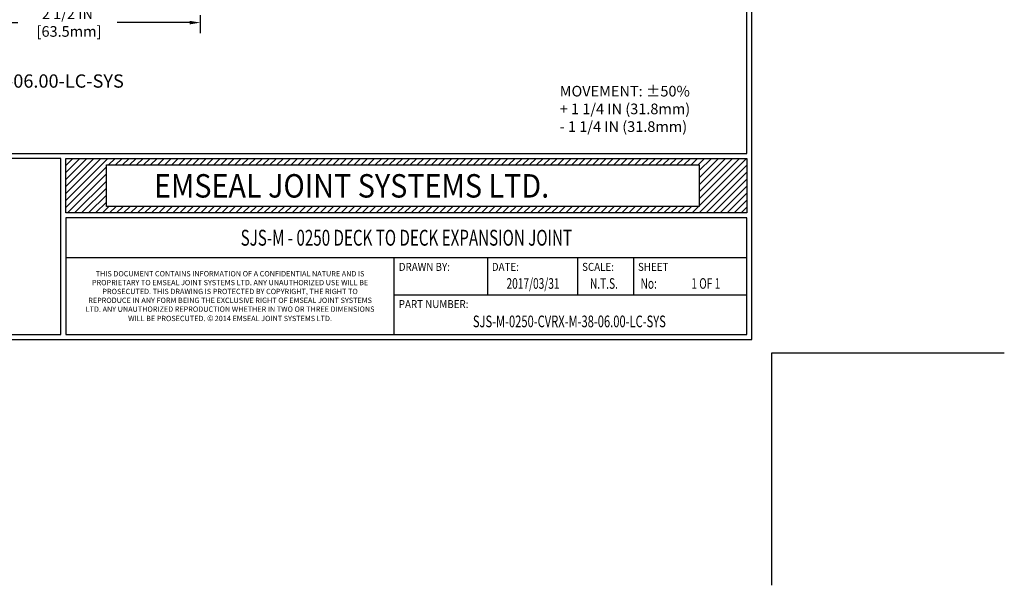
# Model space of a CAD drawing. Extents: x -2 to 3254, y -2 to 1977.
# Drawn here: x 6 to 15, y -2 to 3 of the extents above; entities that cross this region are included whole.
import ezdxf
from ezdxf.enums import TextEntityAlignment as Align

# ---------------------------------------------------------------- set-up
doc = ezdxf.new("R2010")
doc.units = 0
doc.header["$LTSCALE"] = 5
doc.header["$MEASUREMENT"] = 0
doc.layers.get('0').update_dxf_attribs({"color": 200, "linetype": 'CONTINUOUS'})
doc.layers.get('DEFPOINTS').update_dxf_attribs({"linetype": 'CONTINUOUS'})
for name, color, linetype, lineweight in [('DIMS', 50, 'CONTINUOUS', 25), ('TBLOCK-T1', 7, 'CONTINUOUS', 15), ('TBLOCK-T2', 7, 'CONTINUOUS', 18), ('TBLOCK-T3', 241, 'CONTINUOUS', 20), ('TBLOCK-T5', 111, 'CONTINUOUS', 30), ('TEXT - 4', 241, 'CONTINUOUS', 25)]:
    doc.layers.add(name, color=color, linetype=linetype, lineweight=lineweight)
doc.styles.add('ROMANC', font='ROMANC.shx', dxfattribs={"width": 0.7, "height": 3.2})
doc.styles.add('ROMANS', font='romans', dxfattribs={"width": 0.9})
doc.styles.add('ROMANT', font='ROMANT.shx', dxfattribs={"width": 0.9, "height": 6.3})
doc.dimstyles.new('Copy of STANDARD', dxfattribs={"dimtxt": 2, "dimasz": 2, "dimexe": 1, "dimexo": 1, "dimgap": 1, "dimtad": 0, "dimzin": 0, "dimdsep": 46, "dimtxsty": 'Standard', "dimcen": 0.09, "dimclrd": 256, "dimclre": 256, "dimclrt": 256, "dimadec": 1, "dimazin": 0, "dimtfac": 1, "dimtofl": 0, "dimtmove": 0, "dimatfit": 3, "dimfxl": 1, "dimtolj": 1, "dimtzin": 0, "dimlwd": -1, "dimlwe": -1, "dimarcsym": 0})

# ---------------------------------------------------------------- blocks, each defined once
blk = doc.blocks.new('*X9')
at = {"color": 0}
for p, q in [((136.3, 33.06), (144.79, 41.56)), ((136.3, 34.47), (143.38, 41.56)), ((136.3, 35.89), (141.97, 41.56)), ((136.3, 37.3), (140.55, 41.56)), ((136.3, 38.71), (139.14, 41.56)), ((136.3, 40.13), (137.72, 41.56)), ((136.3, 41.54), (136.31, 41.56)), ((136.3, 31.64), (144.47, 39.82)), ((144.91, 40.26), (146.21, 41.56)), ((146.32, 40.26), (147.62, 41.56)), ((147.74, 40.26), (149.04, 41.56)), ((149.15, 40.26), (150.45, 41.56)), ((150.56, 40.26), (151.86, 41.56)), ((151.98, 40.26), (153.28, 41.56)), ((153.39, 40.26), (154.69, 41.56)), ((154.81, 40.26), (156.11, 41.56)), ((156.22, 40.26), (157.52, 41.56)), ((157.64, 40.26), (158.94, 41.56)), ((159.05, 40.26), (160.35, 41.56)), ((160.46, 40.26), (161.76, 41.56)), ((161.88, 40.26), (163.18, 41.56)), ((163.29, 40.26), (164.59, 41.56)), ((164.71, 40.26), (166.01, 41.56)), ((166.12, 40.26), (167.42, 41.56)), ((167.54, 40.26), (168.84, 41.56)), ((168.95, 40.26), (170.25, 41.56)), ((170.36, 40.26), (171.66, 41.56)), ((171.78, 40.26), (173.08, 41.56)), ((173.19, 40.26), (174.49, 41.56)), ((174.61, 40.26), (175.91, 41.56)), ((176.02, 40.26), (177.32, 41.56)), ((177.43, 40.26), (178.73, 41.56)), ((178.85, 40.26), (180.15, 41.56)), ((180.26, 40.26), (181.56, 41.56)), ((181.68, 40.26), (182.98, 41.56)), ((183.09, 40.26), (184.39, 41.56)), ((184.51, 40.26), (185.81, 41.56)), ((185.92, 40.26), (187.22, 41.56)), ((187.33, 40.26), (188.63, 41.56)), ((188.75, 40.26), (190.05, 41.56)), ((190.16, 40.26), (191.46, 41.56)), ((191.58, 40.26), (192.88, 41.56)), ((192.99, 40.26), (194.29, 41.56)), ((194.41, 40.26), (195.71, 41.56)), ((195.82, 40.26), (197.12, 41.56)), ((197.23, 40.26), (198.53, 41.56)), ((198.65, 40.26), (199.95, 41.56)), ((200.06, 40.26), (201.36, 41.56)), ((201.48, 40.26), (202.78, 41.56)), ((202.89, 40.26), (204.19, 41.56)), ((204.3, 40.26), (205.6, 41.56)), ((205.72, 40.26), (207.02, 41.56)), ((207.13, 40.26), (208.43, 41.56)), ((208.55, 40.26), (209.85, 41.56)), ((209.96, 40.26), (211.26, 41.56)), ((211.38, 40.26), (212.68, 41.56)), ((212.79, 40.26), (214.09, 41.56)), ((214.2, 40.26), (215.5, 41.56)), ((215.62, 40.26), (216.92, 41.56)), ((217.03, 40.26), (218.33, 41.56)), ((218.45, 40.26), (219.75, 41.56)), ((219.86, 40.26), (221.16, 41.56)), ((221.28, 40.26), (222.58, 41.56)), ((222.69, 40.26), (223.99, 41.56)), ((224.1, 40.26), (225.4, 41.56)), ((225.52, 40.26), (226.82, 41.56)), ((226.93, 40.26), (228.23, 41.56)), ((228.35, 40.26), (229.65, 41.56)), ((229.76, 40.26), (231.06, 41.56)), ((231.17, 40.26), (232.47, 41.56)), ((232.59, 40.26), (233.89, 41.56)), ((234, 40.26), (235.3, 41.56)), ((235.42, 40.26), (236.72, 41.56)), ((236.83, 40.26), (238.13, 41.56)), ((238.25, 40.26), (239.55, 41.56)), ((239.66, 40.26), (240.96, 41.56)), ((241.07, 40.26), (242.37, 41.56)), ((242.49, 40.26), (243.79, 41.56)), ((243.9, 40.26), (245.2, 41.56)), ((245.32, 40.26), (246.62, 41.56)), ((246.73, 40.26), (248.03, 41.56)), ((248.15, 40.26), (249.45, 41.56)), ((249.56, 40.26), (250.86, 41.56)), ((250.97, 40.26), (252.27, 41.56)), ((252.39, 40.26), (253.69, 41.56)), ((253.8, 40.26), (255.1, 41.56)), ((255.22, 40.26), (256.52, 41.56)), ((256.63, 40.26), (257.93, 41.56)), ((258.04, 40.26), (259.34, 41.56)), ((259.46, 40.26), (260.76, 41.56)), ((260.87, 40.26), (262.17, 41.56)), ((262.29, 40.26), (263.59, 41.56)), ((263.7, 40.26), (265, 41.56)), ((263.9, 30.56), (273.55, 40.2)), ((263.94, 39.08), (266.42, 41.56)), ((263.94, 37.66), (267.83, 41.56)), ((263.94, 36.25), (269.24, 41.56)), ((263.94, 34.83), (270.66, 41.56)), ((263.94, 33.42), (272.07, 41.56)), ((263.94, 32), (273.49, 41.56)), ((136.62, 30.56), (144.47, 38.41)), ((265.32, 30.56), (273.55, 38.79)), ((138.04, 30.56), (144.47, 36.99)), ((266.73, 30.56), (273.55, 37.38)), ((268.14, 30.56), (273.55, 35.96)), ((139.45, 30.56), (144.47, 35.58)), ((140.86, 30.56), (144.47, 34.16)), ((269.56, 30.56), (273.55, 34.55)), ((142.28, 30.56), (144.47, 32.75)), ((143.69, 30.56), (144.99, 31.86)), ((145.11, 30.56), (146.41, 31.86)), ((146.52, 30.56), (147.82, 31.86)), ((147.94, 30.56), (149.24, 31.86)), ((149.35, 30.56), (150.65, 31.86)), ((150.76, 30.56), (152.06, 31.86)), ((152.18, 30.56), (153.48, 31.86)), ((153.59, 30.56), (154.89, 31.86)), ((155.01, 30.56), (156.31, 31.86)), ((156.42, 30.56), (157.72, 31.86)), ((157.84, 30.56), (159.14, 31.86)), ((159.25, 30.56), (160.55, 31.86)), ((160.66, 30.56), (161.96, 31.86)), ((162.08, 30.56), (163.38, 31.86)), ((163.49, 30.56), (164.79, 31.86)), ((164.91, 30.56), (166.21, 31.86)), ((166.32, 30.56), (167.62, 31.86)), ((167.73, 30.56), (169.03, 31.86)), ((169.15, 30.56), (170.45, 31.86)), ((170.56, 30.56), (171.86, 31.86)), ((171.98, 30.56), (173.28, 31.86)), ((173.39, 30.56), (174.69, 31.86)), ((174.81, 30.56), (176.11, 31.86)), ((176.22, 30.56), (177.52, 31.86)), ((177.63, 30.56), (178.93, 31.86)), ((179.05, 30.56), (180.35, 31.86)), ((180.46, 30.56), (181.76, 31.86)), ((181.88, 30.56), (183.18, 31.86)), ((183.29, 30.56), (184.59, 31.86)), ((184.71, 30.56), (186.01, 31.86)), ((186.12, 30.56), (187.42, 31.86)), ((187.53, 30.56), (188.83, 31.86)), ((188.95, 30.56), (190.25, 31.86)), ((190.36, 30.56), (191.66, 31.86)), ((191.78, 30.56), (193.08, 31.86)), ((193.19, 30.56), (194.49, 31.86)), ((194.6, 30.56), (195.9, 31.86)), ((196.02, 30.56), (197.32, 31.86)), ((197.43, 30.56), (198.73, 31.86)), ((198.85, 30.56), (200.15, 31.86)), ((200.26, 30.56), (201.56, 31.86)), ((201.68, 30.56), (202.98, 31.86)), ((203.09, 30.56), (204.39, 31.86)), ((204.5, 30.56), (205.8, 31.86)), ((205.92, 30.56), (207.22, 31.86)), ((207.33, 30.56), (208.63, 31.86)), ((208.75, 30.56), (210.05, 31.86)), ((210.16, 30.56), (211.46, 31.86)), ((211.58, 30.56), (212.88, 31.86)), ((212.99, 30.56), (214.29, 31.86)), ((214.4, 30.56), (215.7, 31.86)), ((215.82, 30.56), (217.12, 31.86)), ((217.23, 30.56), (218.53, 31.86)), ((218.65, 30.56), (219.95, 31.86)), ((220.06, 30.56), (221.36, 31.86)), ((221.47, 30.56), (222.77, 31.86)), ((222.89, 30.56), (224.19, 31.86)), ((224.3, 30.56), (225.6, 31.86)), ((225.72, 30.56), (227.02, 31.86)), ((227.13, 30.56), (228.43, 31.86)), ((228.55, 30.56), (229.85, 31.86)), ((229.96, 30.56), (231.26, 31.86)), ((231.37, 30.56), (232.67, 31.86)), ((232.79, 30.56), (234.09, 31.86)), ((234.2, 30.56), (235.5, 31.86)), ((235.62, 30.56), (236.92, 31.86)), ((237.03, 30.56), (238.33, 31.86)), ((238.45, 30.56), (239.75, 31.86)), ((239.86, 30.56), (241.16, 31.86)), ((241.27, 30.56), (242.57, 31.86)), ((242.69, 30.56), (243.99, 31.86)), ((244.1, 30.56), (245.4, 31.86)), ((245.52, 30.56), (246.82, 31.86)), ((246.93, 30.56), (248.23, 31.86)), ((248.34, 30.56), (249.64, 31.86)), ((249.76, 30.56), (251.06, 31.86)), ((251.17, 30.56), (252.47, 31.86)), ((252.59, 30.56), (253.89, 31.86)), ((254, 30.56), (255.3, 31.86)), ((255.42, 30.56), (256.72, 31.86)), ((256.83, 30.56), (258.13, 31.86)), ((258.24, 30.56), (259.54, 31.86)), ((259.66, 30.56), (260.96, 31.86)), ((261.07, 30.56), (262.37, 31.86)), ((262.49, 30.56), (263.79, 31.86)), ((270.97, 30.56), (273.55, 33.13)), ((272.39, 30.56), (273.55, 31.72))]:
    blk.add_line(p, q, dxfattribs=at)
blk = doc.blocks.new('*D10')
at = {"layer": 'DEFPOINTS', "color": 0, "transparency": 16777216}
for p in [(5.3613, 3.2785), (7.8613, 3.2785), (5.3613, 3.1079)]:
    blk.add_point(p, dxfattribs=at)
at = {"layer": 'DIMS', "transparency": 16777216}
for p, q in [((5.3613, 3.1785), (5.3613, 3.0079)), ((7.8613, 3.1785), (7.8613, 3.0079)), ((5.4613, 3.1079), (6.1446, 3.1079)), ((7.7613, 3.1079), (7.078, 3.1079))]:
    blk.add_line(p, q, dxfattribs=at)
for points in [[(5.4613, 3.1245), (5.4613, 3.0912), (5.3613, 3.1079)], [(7.7613, 3.1245), (7.7613, 3.0912), (7.8613, 3.1079)]]:
    blk.add_solid(points, dxfattribs=at)
at = {"layer": 'DIMS', "transparency": 16777216, "insert": (6.6113, 3.1079), "char_height": 0.1, "attachment_point": 5, "rotation": 0.001}
blk.add_mtext('\\A1;2 1/2 IN\\P [63.5mm]', dxfattribs=at)

msp = doc.modelspace()

# ---------------------------------------------------------------- linework, layer by layer
at = {"layer": 'DEFPOINTS'}
for p, q in [((13.2375, -2.1875), (13.2375, 0)), ((13.2375, 0), (15.425, 0))]:
    msp.add_line(p, q, dxfattribs=at)
at = {"layer": 'TBLOCK-T5'}
for p, q in [((13.05, 0.125), (13.05, 9.8)), ((6.596383, 0.8966), (13.00332, 0.8966)), ((9.686674, 0.17168), (9.686674, 0.8966)), ((10.562173, 0.8966), (10.562173, 0.546504)), ((11.411337, 0.8966), (11.411337, 0.546504)), ((11.937008, 0.8966), (11.937008, 0.546504)), ((9.686674, 0.546504), (13.00332, 0.546504)), ((0.1875, 0.125), (13.05, 0.125))]:
    msp.add_line(p, q, dxfattribs=at)
for points in [[(13.00332, 1.87687), (13.00332, 9.75332), (0.23418, 9.75332), (0.23418, 1.87687)], [(6.549703, 0.17168), (6.549703, 1.830191), (0.23418, 1.830191), (0.23418, 0.17168)], [(13.00332, 1.316716), (6.596383, 1.316716), (6.596383, 1.830191), (13.00332, 1.830191)], [(12.554562, 1.377399), (6.978041, 1.377399), (6.978041, 1.769507), (12.554562, 1.769507)], [(13.00332, 1.270036), (6.596383, 1.270036), (6.596383, 0.17168), (13.00332, 0.17168)]]:
    msp.add_lwpolyline(points, close=True, dxfattribs=at)

# ---------------------------------------------------------------- block references
at = {"layer": 'TBLOCK-T5', "xscale": 0.04667952879742643, "yscale": 0.04667952879742643, "zscale": 0.04667952879742643}
msp.add_blockref('*X9', (0.23418, -0.109617), dxfattribs=at)

# ---------------------------------------------------------------- texts
at = {"layer": 'TBLOCK-T1', "insert": (8.141529, 0.53414), "char_height": 0.05, "width": 2.78731864, "attachment_point": 5, "style": 'ROMANS'}
msp.add_mtext('THIS DOCUMENT CONTAINS INFORMATION OF A CONFIDENTIAL NATURE AND IS PROPRIETARY TO EMSEAL JOINT SYSTEMS LTD. ANY UNAUTHORIZED USE WILL BE PROSECUTED. THIS DRAWING IS PROTECTED BY COPYRIGHT, THE RIGHT TO REPRODUCE IN ANY FORM BEING THE EXCLUSIVE RIGHT OF EMSEAL JOINT SYSTEMS LTD. ANY UNAUTHORIZED REPRODUCTION WHETHER IN TWO OR THREE DIMENSIONS WILL BE PROSECUTED. {\\fArial|b0|i0|c0|p34;\\H1.0833x;©\\fMS Shell Dlg 2|b0|i0|c0|p0;\\H0.65385x; \\Fromans|c0;\\H1.4118x;2014 EMSEAL JOINT SYSTEMS LTD.}', dxfattribs=at)
at = {"layer": 'TBLOCK-T2', "style": 'ROMANS', "width": 0.9}
for s, p in [('DRAWN BY:', (9.72875, 0.771618)), ('DATE:', (10.604249, 0.771618)), ('SCALE:', (11.453412, 0.771618)), ('SHEET ', (11.979083, 0.771618)), ('PART NUMBER:', (9.72875, 0.421521))]:
    msp.add_text(s, height=0.075, dxfattribs=at).set_placement(p)
at = {"layer": 'TBLOCK-T3', "style": 'ROMANC', "width": 0.7}
for s, height, p in [('SJS-M - 0250 DECK TO DECK EXPANSION JOINT', 0.14937449, (9.799852, 1.083318)), ('SJS-M-0250-CVRX-M-38-06.00-LC-SYS ', 0.11, (11.344997, 0.295974))]:
    msp.add_text(s, height=height, dxfattribs=at).set_placement(p, align=Align.MIDDLE_CENTER)
for s, p in [('2017/03/31', (10.991615, 0.602879)), ('1 OF 1', (12.616837, 0.602879))]:
    msp.add_text(s, height=0.1, dxfattribs=at).set_placement(p, align=Align.CENTER)
for s, p in [('N.T.S.', (11.52706, 0.602879)), ('No:', (12.003071, 0.602879))]:
    msp.add_text(s, height=0.1, dxfattribs=at).set_placement(p)
at = {"layer": 'TBLOCK-T3', "insert": (3.941671, 2.828819), "char_height": 0.125, "width": 5.13035081, "attachment_point": 1, "style": 'ROMANC'}
msp.add_mtext('\\pi2.0277;{\\LCROSS SECTION\\P\\pi1.1068;}SJS-M-0250-CVRX-M-38-06.00-LC-SYS', dxfattribs=at)
at = {"layer": 'TBLOCK-T5', "style": 'ROMANT', "width": 0.9}
msp.add_text('EMSEAL JOINT SYSTEMS LTD.', height=0.22056077, dxfattribs=at).set_placement((7.42598, 1.46126))
at = {"layer": 'TEXT - 4', "insert": (11.242612, 2.512555), "char_height": 0.1, "attachment_point": 1, "style": 'ROMANS'}
msp.add_mtext('MOVEMENT: ±50%\\P^I^I+ 1 1/4 IN (31.8mm)\\P^I^I- 1 1/4 IN (31.8mm)', dxfattribs=at)

# ---------------------------------------------------------------- dimensions: what is measured, and where the dimension line sits
at = {"layer": 'DIMS'}
dim = msp.add_linear_dim(base=(5.36129, 3.107862), p1=(7.86129, 3.27855), p2=(5.36129, 3.27855), angle=180, text='<>\\P[]', dimstyle='Copy of STANDARD', override={"dimtxt": 0.1, "dimasz": 0.1, "dimexe": 0.1, "dimexo": 0.1, "dimgap": 0.1, "dimdec": 4, "dimlunit": 5, "dimpost": ' IN', "dimtmove": 1, "dimfrac": 2}, dxfattribs=at)
dim.commit()
dim.dimension.update_dxf_attribs({"geometry": '*D10', "text_midpoint": (6.61129, 3.107862), "text_rotation": 0.001})

doc.saveas('drawing.dxf')
